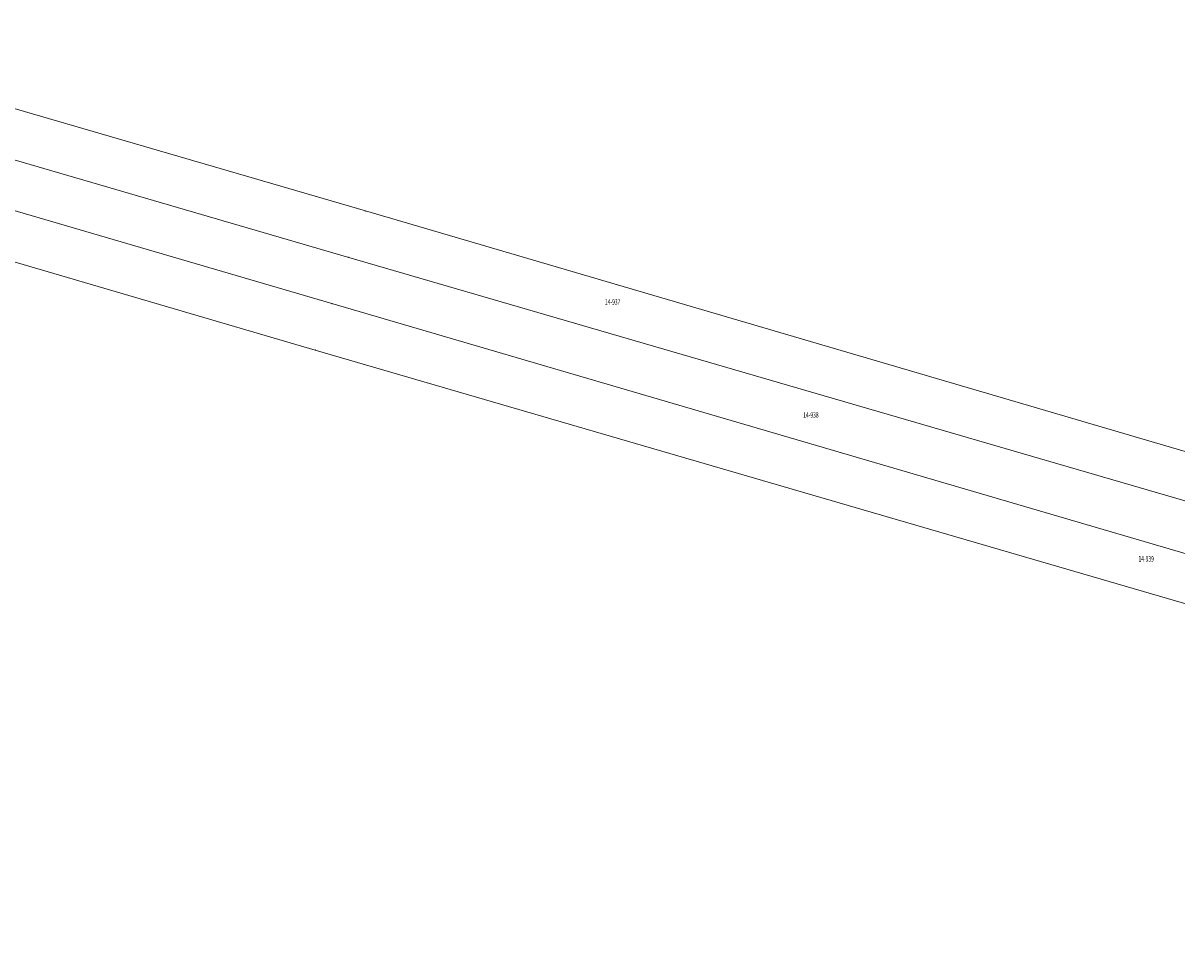
# Model space of a CAD drawing. Units: metres. Extents: x 8393904 to 8395492, y 5709110 to 5710432.
# Drawn here: x 8394700 to 8394964, y 5709567 to 5709781 of the extents above; entities that cross this region are included whole.
import ezdxf
from ezdxf.enums import TextEntityAlignment as Align

# ---------------------------------------------------------------- set-up
doc = ezdxf.new("R2010")
doc.units = ezdxf.units.M
doc.linetypes.add('L_0_02', pattern=[0])
doc.layers.get('0').update_dxf_attribs({"linetype": 'CONTINUOUS', "lineweight": 18, "true_color": 0x000000})
doc.layers.add('dzailki', color=7, linetype='L_0_02', lineweight=18, true_color=0x008000)
doc.styles.get("Standard").update_dxf_attribs({"font": 'simplex.shx'})

# ---------------------------------------------------------------- blocks, each defined once
blk = doc.blocks.new('L_0_02_2')
at = {"color": 0}
blk.add_point((0, 0), dxfattribs=at)
blk = doc.blocks.new('L_0_02_1')
at = {"color": 0}
blk.add_point((0, 0), dxfattribs=at)

msp = doc.modelspace()

# ---------------------------------------------------------------- linework, layer by layer
at = {"layer": 'dzailki', "linetype": 'CONTINUOUS', "lineweight": 18}
for p, q in [((8394631.24, 5709780.83), (8394778.73, 5709737.83)), ((8394606.03, 5709776.53), (8394774.88, 5709727.19)), ((8394774.88, 5709727.19), (8394606.03, 5709776.53)), ((8394771.06, 5709716.65), (8394581.14, 5709772.27)), ((8394581.14, 5709772.27), (8394771.06, 5709716.65)), ((8394767.22, 5709706.02), (8394555.67, 5709767.92)), ((8394778.73, 5709737.83), (8395203.18, 5709613.33)), ((8394774.88, 5709727.19), (8395227.99, 5709595.38)), ((8395227.99, 5709595.38), (8394774.88, 5709727.19)), ((8395246.51, 5709577.3), (8394771.06, 5709716.65)), ((8394771.06, 5709716.65), (8395246.51, 5709577.3)), ((8395243.09, 5709567.37), (8394767.22, 5709706.02))]:
    msp.add_line(p, q, dxfattribs=at)

# ---------------------------------------------------------------- block references
at = {"layer": 'dzailki', "linetype": 'CONTINUOUS', "xscale": 0.5, "yscale": 0.5, "zscale": 0.5}
for name, p, rotation in [('L_0_02_2', (8394778.73, 5709737.83), 163.75), ('L_0_02_1', (8394778.73, 5709737.83), 343.65), ('L_0_02_2', (8394774.88, 5709727.19), 163.71), ('L_0_02_1', (8394774.88, 5709727.19), 343.78), ('L_0_02_2', (8394774.88, 5709727.19), 343.78), ('L_0_02_1', (8394774.88, 5709727.19), 163.71), ('L_0_02_2', (8394771.06, 5709716.65), 343.66), ('L_0_02_1', (8394771.06, 5709716.65), 163.68), ('L_0_02_2', (8394771.06, 5709716.65), 163.68), ('L_0_02_1', (8394771.06, 5709716.65), 343.66), ('L_0_02_2', (8394767.22, 5709706.02), 343.76), ('L_0_02_1', (8394767.22, 5709706.02), 163.69)]:
    msp.add_blockref(name, p, dxfattribs=dict(at, rotation=rotation))

# ---------------------------------------------------------------- texts
at = {"layer": 'dzailki', "lineweight": 25, "width": 0.66}
for s, p in [('14-937', (8394835.29, 5709717.02)), ('14-938', (8394880.67, 5709691.15)), ('14-939', (8394957.39, 5709658.24))]:
    msp.add_text(s, height=1.25, dxfattribs=at).set_placement(p, align=Align.MIDDLE_CENTER)

doc.saveas('drawing.dxf')
